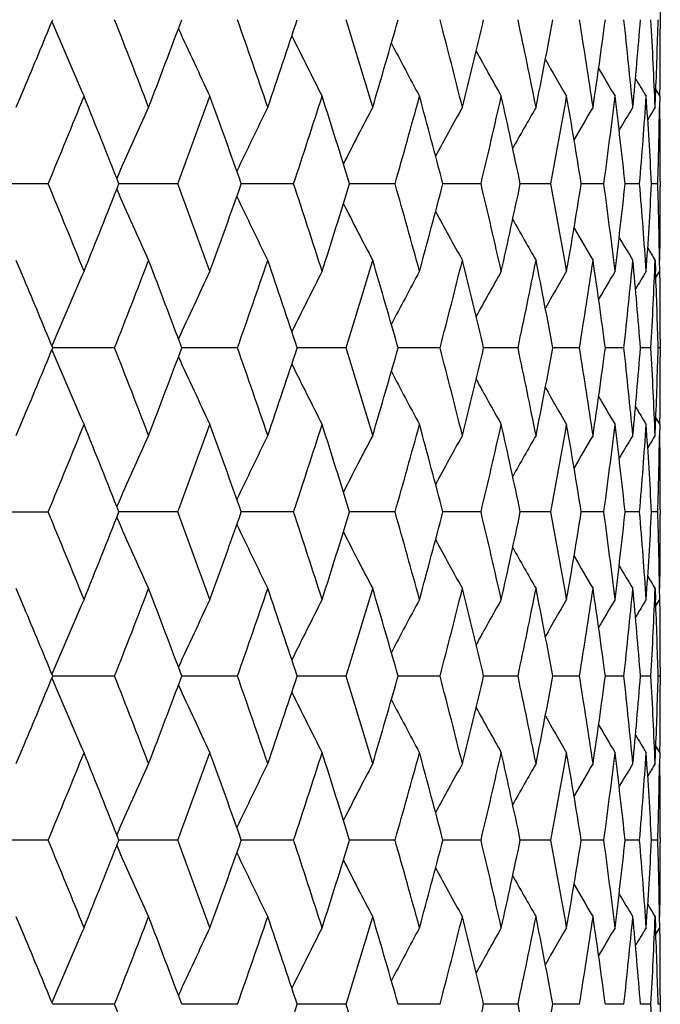
# Model space of a CAD drawing. Units: inches. Extents: x 0 to 11, y 0 to 8.5.
# Drawn here: x 5.4 to 5.5, y 3.1 to 3.2 of the extents above; entities that cross this region are included whole.
import ezdxf

# ---------------------------------------------------------------- set-up
doc = ezdxf.new("R2010")
doc.units = ezdxf.units.IN
doc.header["$LTSCALE"] = 0.605
doc.header["$MEASUREMENT"] = 0
doc.layers.get('0').update_dxf_attribs({"linetype": 'CONTINUOUS'})

msp = doc.modelspace()

# ---------------------------------------------------------------- linework, layer by layer
at = {"color": 7, "linetype": 'Continuous'}
for p, q in [((5.5403390875, 3.2203127384), (5.5403390875, 3.217605376)), ((5.440007685499999, 3.2053216454), (5.4412468751, 3.2082618468)), ((5.5396468087, 3.2080072061), (5.5402457272, 3.2070285712)), ((5.5395407766, 3.2053216454), (5.5396101735, 3.2070531539)), ((5.5402457272, 3.2070285712), (5.5402200173, 3.2053104678)), ((5.444996818300001, 3.1933911981), (5.4349159123, 3.1933911981)), ((5.465162608200001, 3.1933911981), (5.456004478300001, 3.1933912414)), ((5.4832232767, 3.1933911981), (5.4750683409, 3.1933912369)), ((5.499020290900001, 3.1933911981), (5.4919401282, 3.1933912323)), ((5.512414988, 3.1933911981), (5.5064717415, 3.1933912275)), ((5.523289792100001, 3.1933911981), (5.518535631000001, 3.1933912224)), ((5.5315492463, 3.1933911981), (5.528025911699999, 3.1933912169)), ((5.5371208509, 3.1933911981), (5.534859276000001, 3.1933912109)), ((5.5399556995, 3.1933911981), (5.538975680599999, 3.193391204)), ((5.5403390875, 3.1937447547), (5.5403390875, 3.1930376306)), ((5.4412476575, 3.1785191148), (5.440007685499999, 3.1814611031)), ((5.5395407766, 3.1814611031), (5.539610351599999, 3.1797288804)), ((5.5402457272, 3.1797534625), (5.540219865399999, 3.1814722804)), ((5.539647110700001, 3.1787746944), (5.5402457272, 3.1797534625)), ((5.5403390875, 3.1691776088), (5.5403390875, 3.1664692004)), ((5.4553318937, 3.1678234501), (5.4457024471, 3.1678235491)), ((5.4744661616, 3.1678234501), (5.465800661599999, 3.1678235394)), ((5.4914136433, 3.1678234501), (5.4837881942, 3.1678235296)), ((5.5060255775, 3.1678234501), (5.499507126799999, 3.1678235194)), ((5.5181737036, 3.1678234501), (5.5128194668, 3.1678235087)), ((5.5277513878, 3.1678234501), (5.5236083548, 3.1678234973)), ((5.534674559299999, 3.1678234501), (5.5317790728, 3.1678234848)), ((5.5388824477, 3.1678234501), (5.5372599462, 3.1678234708)), ((5.5403381172, 3.1678234501), (5.540002893600001, 3.1678234547)), ((5.440007685499999, 3.1541851032), (5.441246717999999, 3.1571249487)), ((5.5395407766, 3.1541851032), (5.5396102565, 3.1559187617)), ((5.539646885900001, 3.1568726703), (5.5402457272, 3.1558941826)), ((5.5402457272, 3.1558941826), (5.5402199825, 3.154173926)), ((5.434916274400001, 3.1422558485), (5.4449964708, 3.1422558485)), ((5.4651622938, 3.1422558485), (5.4560047905, 3.1422557594)), ((5.4832229982, 3.1422558485), (5.475068622, 3.1422557687)), ((5.4990200508, 3.1422558485), (5.4919403754, 3.1422557781)), ((5.5124147884, 3.1422558485), (5.5064719521, 3.142255788)), ((5.5232896347, 3.1422558485), (5.5185358028, 3.1422557984)), ((5.531549132599999, 3.1422558485), (5.5280260427, 3.1422558097)), ((5.5371207818, 3.1422558485), (5.5348593646, 3.1422558222)), ((5.539955675599999, 3.1422558485), (5.538975725399999, 3.1422558363)), ((5.5403390875, 3.1426102598), (5.5403390875, 3.1419014597)), ((5.4412456366, 3.1273885069), (5.440007685499999, 3.1303258928)), ((5.5395407766, 3.1303258928), (5.5396103508, 3.1285935693)), ((5.5402457272, 3.1286181496), (5.5402198618, 3.130337071)), ((5.5396471058, 3.1276394244), (5.5402457272, 3.1286181496)), ((5.5403390875, 3.1180415773), (5.5403390875, 3.1153346856)), ((5.455332196100001, 3.116688107), (5.4457021309, 3.1166880533)), ((5.4744664324, 3.116688107), (5.4658003911, 3.1166880586)), ((5.4914138802, 3.116688107), (5.4837879532, 3.1166880639)), ((5.506025778400001, 3.116688107), (5.499506918, 3.1166880694)), ((5.5181738667, 3.116688107), (5.512819292300001, 3.1166880752)), ((5.5277515117, 3.116688107), (5.5236082165, 3.1166880814)), ((5.5346746428, 3.116688107), (5.5317789725, 3.1166880882)), ((5.5388824902, 3.116688107), (5.5372598852, 3.1166880958)), ((5.5403381183, 3.116688107), (5.540002769, 3.1166881045)), ((5.440007685499999, 3.103050752), (5.441246368300001, 3.1059898023)), ((5.539646805299999, 3.105736276), (5.5402457272, 3.1047576499)), ((5.5395407766, 3.103050752), (5.539610171100001, 3.1047822321)), ((5.5402457272, 3.1047576499), (5.5402200173, 3.1030395741)), ((5.5403390875, 3.0914740579), (5.5403390875, 3.0907665099)), ((5.444996730900001, 3.0911202946), (5.434916003400001, 3.0911202946)), ((5.4651625291, 3.0911202946), (5.4560045459, 3.0911203774)), ((5.4832232066, 3.0911202946), (5.4750684028, 3.0911203689)), ((5.499020230499999, 3.0911202946), (5.491940183600001, 3.0911203601)), ((5.5124149378, 3.0911202946), (5.506471789500001, 3.0911203511)), ((5.5232897525, 3.0911202946), (5.5185356709, 3.0911203414)), ((5.531549217699999, 3.0911202946), (5.5280259427, 3.0911203309)), ((5.5371208335, 3.0911202946), (5.5348592974, 3.0911203193)), ((5.5399556935, 3.0911202946), (5.538975691699999, 3.0911203061)), ((5.4412476311, 3.0762485752), (5.440007685499999, 3.0791905025)), ((5.5395407766, 3.0791905025), (5.539610378200001, 3.0774576012)), ((5.5402457272, 3.0774821823), (5.540219854400001, 3.0792016796)), ((5.539647135499999, 3.0765034507), (5.5402457272, 3.0774821823)), ((5.5403390875, 3.0669069166), (5.5403390875, 3.0641979839)), ((5.455331791, 3.065552473), (5.4457025545, 3.0655525232)), ((5.4744660696, 3.065552473), (5.4658007752, 3.0655525182)), ((5.4914135629, 3.065552473), (5.483788293099999, 3.0655525132)), ((5.5060255093, 3.065552473), (5.499507210599999, 3.065552508)), ((5.5181736482, 3.065552473), (5.5128195351, 3.0655525026)), ((5.5277513458, 3.065552473), (5.5236084075, 3.0655524968)), ((5.5346745309, 3.065552473), (5.5317791099, 3.0655524904)), ((5.5388824333, 3.065552473), (5.537259968, 3.0655524833)), ((5.540338116900001, 3.065552473), (5.5400029007, 3.0655524753))]:
    msp.add_line(p, q, dxfattribs=at)
for centre, radius, start, end in [((3.8368776026, 3.8827554521), 1.7403857006, 337.1976065814, 337.5790963129), ((6.1627362576, 3.5193101863), 0.7776240403, 202.7443256915001, 203.6772588832), ((3.9818338201, 2.6376182642), 1.584031016, 21.0014503572, 21.5307711901), ((4.0277774745, 3.755344566), 1.5348028087, 339.0000485807, 339.5443808425), ((4.147959161, 2.7502423457), 1.4068818846, 18.8727002622, 19.4606829137), ((4.184466415, 3.6478841693), 1.3682885172, 341.1287649650001, 341.7311842786), ((4.2796515572, 2.8444515559), 1.268315256, 16.530584468, 17.17429641), ((4.3086207286, 3.5575624671), 1.2380881783, 343.4708079224, 344.1280134733001), ((4.3835099536, 2.9247917023), 1.1604206336, 13.9897610237, 14.6847560094), ((4.4061828286, 3.4801768784), 1.1370484077, 346.0115117615, 346.7186304144999), ((4.4669864825, 2.9952867453), 1.0747204734, 11.2699679152, 12.0122808171), ((4.4810878236, 3.4125462858), 1.0603418302, 348.7300437038, 349.4804725209), ((4.5259060671, 3.057052482), 1.0148438029, 8.4010105457, 9.1801028934), ((4.5359576771, 3.3521060559), 1.004683126, 351.5990051987, 352.3843919282), ((4.5662233077, 3.1133816113), 0.9741891639, 5.4154033734, 6.221629285500001), ((4.5725092784, 3.2966654498), 0.9678749801000001, 354.5846158019999, 355.3950170205001), ((4.5891111089, 3.1662773388), 0.9512313132, 2.3524274176, 3.1748143168), ((4.5920173279, 3.2442481114), 0.9483227019, 357.7521777462, 358.4719016306), ((6.142569608500001, 3.5275593469), 0.7448702484, 204.5941811435, 205.4877173546), ((4.5952416942, 3.2176057999), 0.9450973933, 359.3587286656, 359.999974292), ((6.130900072699999, 3.5355567347), 0.7222768663, 206.2212235075999, 207.0553306643), ((6.1246755749, 3.543002259), 0.7068004703, 207.6252735395, 208.3817801426), ((6.1218163922, 3.549612781), 0.6963501595, 208.8084410597, 209.4702240668), ((6.1208819562, 3.5551348532), 0.6894621478, 209.7743631722, 210.3244104798), ((6.120769640700001, 3.5592908395), 0.6849881733, 210.5276182823, 210.948029583), ((6.1210655633, 3.5620631565), 0.6825282667, 211.0736040542, 211.3440345399), ((3.8925624152, 3.8358969324), 1.6801387427, 337.5168131647, 338.0192232214), ((3.9428895721, 2.5984283868), 1.625883606, 21.4649497528, 21.9822693785), ((4.0773585953, 3.7129475523), 1.4818700292, 339.4754565916001, 340.0374555569001), ((4.1172756145, 2.7155695127), 1.4394146834, 19.38751215, 19.9640087924), ((4.2236549574, 3.6110507692), 1.3270086165, 341.6550234105, 342.2742684926999), ((4.255426831399999, 2.8131286605), 1.2936632772, 17.0941321588, 17.7271293893), ((4.3394775022, 3.5248981831), 1.2060001493, 344.0450547018, 344.7177962187999), ((4.3645677899, 2.8959870678), 1.1799973632, 14.5981410927, 15.283489132), ((4.4300676835, 3.450653628), 1.1125015261, 346.6295121767, 347.350369449), ((4.4461250448, 2.9670076057), 1.0960446636, 11.9200128047, 12.6496183722), ((4.4989087453, 3.385357052), 1.0422127509, 349.3860502479, 350.1478904276), ((4.5107832977, 3.0307625898), 1.0301604109, 9.0831263681, 9.8520939926), ((4.5483160881, 3.3265787762), 0.9922128675, 352.2857373311, 353.0797059148001), ((4.5563541703, 3.0884542898), 0.9841157573999999, 6.121123741900001, 6.920275606000001), ((4.5797864066, 3.2722095257), 0.9605735616, 355.2933949125, 356.1091313872), ((4.5842023722, 3.1421483018), 0.9561473709, 3.0721299545, 3.8908481862), ((6.151323915800001, 2.8889087991), 0.7597115472, 155.3867675784, 156.3027168077), ((6.135871040800001, 2.8807463307), 0.732500825, 153.697792371, 154.5640362584), ((6.1272371353, 2.8729873318), 0.7137795935, 152.2510729606, 153.0485732326), ((6.122913284299999, 2.8659238304), 0.7010370104000001, 151.0440666255, 151.7553206119), ((6.1211703236, 2.8598254759), 0.6925258000000001, 150.0732215153, 150.6813011679), ((6.1208116128, 2.8549252575), 0.6870233076000001, 149.3347643186, 149.8223237767), ((6.1209332204, 2.8514648266), 0.6835834243000001, 148.8252640516, 149.1734409446), ((6.121160725, 2.8494929295), 0.6818327064, 148.5421616834, 148.7289763823), ((4.5940937988, 3.2203288848), 0.9462454091, 358.3686850217, 359.0905868231), ((4.5951792239, 3.1937441913), 0.9451598637, 3.41528e-05, 0.7018513355000001), ((3.8826327034, 2.5468435728), 1.6908593849, 21.9818306674, 22.4810666135), ((3.9347862094, 3.7915663414), 1.6346004277, 338.0196275274999, 338.5342002271), ((6.1513630524, 3.4978980832), 0.7597571794, 203.6977865199, 204.6136578311), ((4.0695470954, 2.6709675479), 1.4901909709, 19.9636127605, 20.5224866774), ((4.1108253122, 3.6735062286), 1.4462605104, 340.0378315113, 340.6116128199001), ((4.2174719605, 2.7737292188), 1.3335076195, 17.72678494, 18.34302683490001), ((4.2502788609, 3.5752575521), 1.2990552564, 342.2746113265, 342.9049964031), ((4.3346067338, 2.8605310496), 1.2110552466, 15.2832048704, 15.9531547576), ((4.360494818899999, 3.4918738764), 1.184210683, 344.7181008369, 345.4010273771), ((4.4262997842, 2.9352646793), 1.1163671151, 12.6505356333, 13.3689149161), ((4.4462949067, 3.4197314254), 1.0958695075, 347.3506305548, 348.0803712503), ((4.498696532599999, 3.0013917738), 1.0424275161, 9.8519121097, 10.6136149294), ((4.510889178999999, 3.3559974665), 1.0300523307, 350.1481027201001, 350.9171709125001), ((4.5481595031, 3.0601866899), 0.9923703079999999, 6.920154382700001, 7.7140177512), ((4.556405964, 3.2983190359), 0.9840632918000001, 353.0798643697, 353.8790798029001), ((4.579678085, 3.1145664602), 0.9606820438, 3.8907901081, 4.706456017), ((4.5842060931, 3.2446321441), 0.9561435509, 356.1092316156, 356.9279747922), ((4.5940275331, 3.1664524522), 0.9463116781, 0.9094349274000001, 1.631264855), ((4.595132684599999, 3.1930381622), 0.9452064029999999, 359.2982071361, 359.9999677759), ((6.1359140465, 3.506063994), 0.7325515975, 205.4364906217, 206.3026507304), ((6.127284249700001, 3.5138266314), 0.7138358231, 206.9519691167, 207.7493836295), ((6.1229637675, 3.5208933834), 0.7010978687, 208.2452294902, 208.9564005116), ((6.12122252, 3.5269939543), 0.692589337, 209.3192498092, 209.9272541864), ((6.1208635012, 3.5318949864), 0.6870870634999999, 210.1782213369, 210.6657183342), ((6.120983687100001, 3.5353552541), 0.6836459284, 210.827091676, 211.1752234732), ((6.1212184359, 3.5373319335), 0.6819039136, 211.2715390841, 211.4583262483), ((3.9892539875, 3.7462870742), 1.576072521, 338.4675229605, 338.9995290834), ((4.0366669283, 2.6347924431), 1.52530173, 20.4542523601, 21.0019879377), ((4.1538821918, 3.634490146), 1.400614089, 340.5376594397, 341.1282868963), ((4.1914683821, 2.7412431521), 1.3609045872, 18.2674778634, 18.8731795151), ((4.284377499, 3.5409064214), 1.263379261, 342.8241365862, 343.4703780559), ((4.3141272767, 2.8308140029), 1.2323557696, 15.8707174342, 16.5309947534), ((4.3872342809, 3.4610444885), 1.156577945, 345.3138176808, 346.0111371792), ((4.410452668, 2.9076368684), 1.1326559736, 13.2802159979, 13.9900923949), ((4.4667382138, 3.3915512264), 1.0749747471, 347.9875781384, 348.7297315446), ((4.4813853781, 2.9742902091), 1.0600395096, 10.5195914425, 11.270250416), ((4.5257453056, 3.3297580761), 1.0150069024, 350.8197785148, 351.5987623064), ((4.5361716269, 3.0347043681), 1.0044674286, 7.615644047600001, 8.4012160912), ((4.5661373644, 3.2734118183), 0.9742757317, 353.7782769923001, 354.5844482819001), ((4.5726514598, 3.0901283482), 0.9677323904999999, 4.6049897177, 5.4155273712), ((4.589092492, 3.220507268), 0.9512499906, 356.8251187954, 357.6475067729), ((6.162945067000001, 2.8673853251), 0.7778500186, 156.3230810916, 157.255708825), ((6.1427606895, 2.8591367226), 0.7450797249, 154.5126384943, 155.4058924656), ((6.131076413200001, 2.8511404399), 0.7224725076999999, 152.9450369782, 153.7788898256), ((6.124839935800001, 2.843696253), 0.7069847765, 151.6185963473, 152.3748798724), ((6.1219719334, 2.8370867136), 0.6965261824, 150.5301594491, 151.191752975), ((6.121031930599999, 2.8315648854), 0.6896331532, 149.6759788227, 150.2258721322), ((6.1209185388, 2.8274074107), 0.68515896, 149.0523648533, 149.4726584095), ((6.1212078799, 2.8246377165), 0.6826920314, 148.6563610481, 148.9267181368), ((4.5920962532, 3.1425368473), 0.9482437523, 1.528074806, 2.2478326501), ((4.5952824386, 3.1691772212), 0.9450566490000001, 2.35139e-05, 0.6412391295000001), ((3.8462072008, 2.5079023132), 1.730283489, 22.42010699030001, 22.8037709739), ((3.8409717172, 3.8298872269), 1.735940426, 337.1979124337, 337.5804245224001), ((6.163130159400001, 3.4683553003), 0.7780568698, 202.7453816745, 203.6777160155), ((3.978534745, 2.5852167449), 1.5875642952, 21.0013993116, 21.5295777577), ((4.0311067243, 3.7029306786), 1.5312369267, 339.0000265446, 339.5456633258), ((6.142955367100001, 3.4766156942), 0.7453005411, 204.5952510457, 205.4881920089), ((4.145488321, 2.6982623148), 1.4094927317, 18.87265588309999, 19.4595894873), ((4.1869353079, 3.5959042056), 1.3656795342, 341.1287457147, 341.7323571777999), ((4.27778945, 2.7927632019), 1.270257404, 16.5305476803, 17.1733198269), ((4.3104516055, 3.5058829414), 1.2361784817, 343.4707918455, 344.1290582137), ((4.3821104461, 2.8733070814), 1.1618627777, 13.9897326956, 14.6839134946), ((4.4075244229, 3.4287063816), 1.1356658734, 346.0114992223, 346.7195282078001), ((4.4628498274, 2.9433053092), 1.0789424819, 11.2710388453, 12.010499092), ((4.4820410584, 3.3612199521), 1.0593698851, 348.7300350171, 349.4812053443001), ((4.5251002301, 3.005796619), 1.0156584259, 8.4010278831, 9.1795506549), ((4.5365906216, 3.3008761188), 1.0040433281, 351.599000602, 352.3849436868), ((4.5657041325, 3.0621956145), 0.9747106892, 5.4154172593, 6.2212693791), ((4.5728660105, 3.2454950961), 0.9675166492, 354.5846154322001, 355.3953747668), ((4.588848377, 3.1151298355), 0.9514942735999999, 2.3524375175, 3.1746560958), ((4.5921023741, 3.1931078332), 0.9482375744, 357.7523317563, 358.4720494092999), ((4.5952025223, 3.1664694812), 0.9451365653, 359.3588722248001, 359.9999829966), ((6.131282128600001, 3.4846243825), 0.7227090093999999, 206.2222864246, 207.0558181237), ((6.125057439500001, 3.4920811513), 0.7072378165000001, 207.6263097022, 208.3822765325), ((6.1222010777, 3.4987027878), 0.6967954672, 208.8094313124, 209.4707262294), ((6.1212721959, 3.5042357762), 0.6899178028, 209.7752881033001, 210.3249159183), ((6.1211733998, 3.5084055984), 0.6854625776000001, 210.5284590453, 210.9485344589), ((6.1214782515, 3.5111871857), 0.6830151495000001, 211.0743339006, 211.3445406933), ((3.887784197, 3.7867098882), 1.6852985121, 337.5177276392, 338.0186342012), ((3.9469285448, 2.5489084948), 1.6215339299, 21.4640471891, 21.9827903673), ((4.0738210474, 3.6631131561), 1.485638852, 339.4762978377, 340.0369100583), ((4.1202675986, 2.6655092129), 1.4362357699, 19.3866751371, 19.96448785400001), ((4.2210142132, 3.5607724957), 1.3297846445, 341.6557789592, 342.2737743909), ((4.2576545912, 2.7626962322), 1.2913275615, 17.0933729439, 17.7275592452), ((4.3375079806, 3.4743114342), 1.2080443706, 344.045711645, 344.7173617122), ((4.3662183323, 2.8452957495), 1.1782884037, 14.5974723592, 15.2838623113), ((4.4286175293, 3.3998520143), 1.1139893552, 346.6300577453, 347.3500027044), ((4.450643073399999, 2.916859053), 1.0914204126, 11.9183132565, 12.651061411), ((4.4978747192, 3.334407623), 1.0432631755, 349.3864725522, 350.1475991217), ((4.5117247465, 2.9797866417), 1.029205736, 9.082636484, 9.852371397899999), ((4.5476288825, 3.2755314476), 0.9929055563, 352.2860262006, 353.0794967087), ((4.5569610513, 3.0373902001), 0.9835048275, 6.1207654017, 6.9204699035), ((4.5794019275, 3.2211033374), 0.960959068, 355.2935427325, 356.109009397), ((4.5845137598, 3.0910333125), 0.9558353847, 3.0719114514, 3.8909545788), ((6.151769029700001, 2.8375680693), 0.7602012603, 155.3867487867, 156.3020225529), ((6.1363042451, 2.8293954724), 0.7329841441, 153.6977788806, 154.5633692151), ((6.1276633299, 2.8216264505), 0.7142612259000001, 152.2510646178, 153.0479499401), ((6.123336350800001, 2.8145531551), 0.7015205427, 151.0440631416, 151.7547570778), ((6.1215935587, 2.8084453133), 0.6930141429000001, 150.0732225087, 150.6808130811), ((6.1212379206, 2.8035360109), 0.687518886, 149.334769258, 149.8219278325), ((6.121368683200001, 2.8000649495), 0.6840923184000001, 148.8252732497, 149.1731548228), ((6.121603263, 2.7980857972), 0.6823514152, 148.5421724096, 148.7288239469), ((4.5939729051, 3.1691968502), 0.9463663243000001, 358.3686927298999, 359.0904301148), ((4.595185995, 3.142609886), 0.9451530925, 2.26642e-05, 0.7017207768000002), ((3.8814444324, 2.4951809899), 1.692158636, 21.983325706, 22.4821816385), ((3.9357875455, 3.740070497), 1.6335369341, 338.0182082733, 338.5331190759), ((4.068697623399999, 2.6194853693), 1.4911078263, 19.9649957863, 20.5235289196), ((4.111599081600001, 3.6221250792), 1.4454493022, 340.0365195333, 340.6106254379001), ((4.2168665011, 2.7223697882), 1.3341525705, 17.7280358134, 18.3439820122), ((4.2508863088, 3.5239562858), 1.2984261209, 342.273425825, 342.9041182188), ((4.3341835061, 2.8092560244), 1.2115003338, 15.2843026703, 15.9540078153), ((4.360976725, 3.4406291471), 1.1837169783, 344.7170617276, 345.4002741243), ((4.4260175041, 2.8840475527), 1.1166604602, 12.6514595774, 13.3696506165), ((4.4466791061, 3.3685269922), 1.0954794972, 347.3497575835, 348.0797581857), ((4.495934606100001, 2.9497455096), 1.0452361386, 9.853602891, 10.6132584902), ((4.5111948614, 3.3048216251), 1.0297442216, 350.1474143306, 350.916711859), ((4.5481592294, 3.0090427817), 0.9923716153000001, 6.9206451191, 7.7145061825), ((4.556646217, 3.2471630035), 0.9838222927, 353.0793764205, 353.8787861122001), ((4.5797320762, 3.063430140299999), 0.9606282454, 3.891068536000001, 4.706778258100001), ((4.5843894244, 3.19348897), 0.9559601086, 356.108956104, 356.9278543691), ((4.5941257555, 3.1153174877), 0.9462134606, 0.9095145240000002, 1.6314109042), ((4.5952588647, 3.1419019575), 0.9450802228, 359.2981737438, 359.9999698179), ((6.151573573899999, 3.4468423948), 0.7599816931000001, 203.6969173622, 204.6124979089), ((6.1361002626, 3.4550035719), 0.7327516737, 205.4355332396, 206.3014411191), ((6.1274498747, 3.4627609869), 0.7140147903, 206.950932292, 207.7481357759), ((6.1231111974, 3.4698218943), 0.7012577185, 208.2441218788, 208.9551241271), ((6.1213531546, 3.4759158542), 0.6927310451, 209.318079989, 209.9259574177), ((6.120978057999999, 3.4808094296), 0.6872109253, 210.176998016, 210.6644079055), ((6.1210774375, 3.4842583943), 0.6837459926999999, 210.8258226818, 211.1739063276), ((6.1212978248, 3.4862268489), 0.6819873559999999, 211.2702373418, 211.4570044276), ((3.989589823, 3.694983019), 1.575698483, 338.46875154, 339.0008844669), ((4.03567584, 2.58331735), 1.5263487929, 20.453204455, 21.000565156), ((4.154101253, 3.5832480257), 1.4003722237, 340.5387959585, 341.129526925), ((4.1907000425, 2.6898779567), 1.3617060131, 18.2665315262, 18.8718786031), ((4.2845109767, 3.4897061802), 1.2632327978, 342.8251642317, 343.4714832843), ((4.313524636, 2.7795259343), 1.2329769944, 15.869888446, 16.5298361926), ((4.387302629800001, 3.4098724755), 1.1565027268, 345.3147190804, 346.0120878480999), ((4.409977212099999, 2.8564034892), 1.1331410592, 13.2795200968, 13.9890969742), ((4.4667550202, 3.3403978019), 1.0749547053, 347.9883361563, 348.7305085844001), ((4.4839193679, 2.9236554652), 1.057456575, 10.5179917222, 11.2704898897), ((4.5257194932, 3.2786161798), 1.015031461, 350.8203772572, 351.5993485471), ((4.5359458185, 2.9835461681), 1.0046941728, 7.6152302008, 8.4006316416), ((4.5660744861, 3.222276053), 0.9743382769, 353.7787029265, 354.5848297426), ((4.5724668243, 3.0389820751), 0.967917246, 4.6047574417, 5.415147812499999), ((4.588995476, 3.1693732668), 0.9513469745, 356.8253618399, 357.6476738506), ((6.1627601612, 2.8163142359), 0.7776548865999999, 156.3219437612, 157.2548200426), ((6.1426003012, 2.8080606726), 0.7449094442, 154.511444637, 155.4049131614), ((6.1309365528, 2.8000590338), 0.7223234331, 152.9437990129, 153.7778300839), ((6.124718010900001, 2.7926089845), 0.7068546694, 151.6173248876, 152.3737497401), ((6.1218663853, 2.7859929501), 0.6964138499, 150.5288634529, 151.1905622376), ((6.1209419561, 2.7804638927), 0.6895381609000001, 149.6746657518, 150.2246305059), ((6.120849709400001, 2.7762949388), 0.6850881834, 149.0510429146, 149.471373897), ((6.121152588999999, 2.773517538), 0.6826369372, 148.655031981, 148.925405051), ((4.5919419065, 3.0913980847), 0.9483981148999999, 1.5280326868, 2.2476752828), ((4.5951538712, 3.1180411733), 0.9451852163, 2.44828e-05, 0.6411964783999999), ((3.844647991, 2.4561604233), 1.7319558834, 22.4189870238, 22.8024468304), ((3.8363471368, 3.7806952658), 1.7409563482, 337.1979385441, 337.5793430055), ((6.1627110966, 3.4170328699), 0.7775984292, 202.7446030292, 203.6775718544), ((3.9822018934, 2.5355000009), 1.5836326921, 21.0010676936, 21.5305200173), ((4.0274316434, 3.6531958894), 1.5351694685, 339.0004156523, 339.5446162999), ((4.1482258328, 2.6480717027), 1.4065971215, 18.8723498976, 19.4604499816), ((4.1842011222, 3.5456954828), 1.3685661391, 341.1291006803, 341.7313962435001), ((4.2798437745, 2.7422449285), 1.268112698, 16.5302718724, 17.1740851276), ((4.3084152142, 3.4553458212), 1.2383006335, 343.4711070059001, 344.1281983621), ((4.383645570400001, 2.8225602156), 1.1602795128, 13.989491764, 14.6845699077), ((4.4060231252, 3.3779405107), 1.1372117207, 346.0117688562, 346.7187846658), ((4.4639769782, 2.8923994559), 1.0777924098, 11.270837427, 12.0110333375), ((4.480964375899999, 3.3102960303), 1.0604669308, 348.7302536444, 349.4805927981), ((4.523733676, 2.9544482684), 1.0170415821, 8.401706645900001, 9.1791143331), ((4.5358639575, 3.2498462001), 1.0047774526, 351.5991633402001, 352.3844753518001), ((4.5662331038, 3.011113419), 0.9741791567, 5.4152995959, 6.2215328732), ((4.5724409631, 3.1943992921), 0.9679434374, 354.5847183694, 355.3950614032), ((4.5890984544, 3.0640066842), 0.9512439471999999, 2.3523817573, 3.1747569091), ((4.5919714508, 3.1419783638), 0.9483685874, 357.7522155696, 358.4719055491), ((6.1425489746, 3.4252833269), 0.7448494287, 204.5944812689, 205.4880463319), ((6.1308833039, 3.4332820837), 0.7222602361, 206.2215430932, 207.0556722349), ((4.5952089911, 3.1153351213), 0.9451300964, 359.3587361321, 359.9999735792999), ((6.124662251799999, 3.440729064), 0.7067876678, 207.6256093726, 208.382131377), ((6.1218062794, 3.4473411484), 0.6963410053, 208.8087900863, 209.4705824786), ((6.120874954400001, 3.4528649037), 0.6894565947, 209.7747224251, 210.3247739801), ((6.120766968, 3.4570234232), 0.6849876837000001, 210.5279851877, 210.9483959944), ((6.121065661599999, 3.4597974357), 0.6825310559000001, 211.0739746948, 211.3444030957), ((3.8922922106, 3.7337472611), 1.6804346893, 337.5165158035, 338.018837939), ((3.9433104266, 2.4963151425), 1.6254343262, 21.465205299, 21.9826684108), ((4.07716669, 3.6107561415), 1.4820775495, 339.4751786081, 340.0370992874), ((4.1175956064, 2.6134049791), 1.4390775967, 19.3877454741, 19.9643774776), ((4.2235195354, 3.5088309651), 1.3271531726, 341.654768608, 342.2739464382), ((4.2556731116, 2.7109285756), 1.2934071224, 17.094339615, 17.7274623106), ((4.3393843324, 3.4226588824), 1.2060983589, 344.0448270923, 344.7175137786), ((4.3647583912, 2.7937620066), 1.1798014143, 14.5983189636, 15.2837806762), ((4.4300072581, 3.3484009941), 1.1125644896, 346.6293158247001, 347.3501319804001), ((4.4495905433, 2.8654875289), 1.0924988555, 11.9190236439, 12.650996823), ((4.4988746719, 3.2830955096), 1.0422479266, 349.3858890594, 350.1477029401), ((4.5133254719, 2.9289128776), 1.0275836559, 9.0823129257, 9.853208152599999), ((4.5483041533, 3.2243116268), 0.9922251698000001, 352.285614803, 353.0795727223999), ((4.5564281256, 2.9861900573), 0.9840415348999999, 6.1211965581, 6.920407809199999), ((4.5797940229, 3.169939357), 0.9605660138, 355.2933138697001, 356.1090557618), ((4.5842561747, 3.0398797921), 0.9560935288, 3.0721594721, 3.8909227756), ((6.1513385176, 2.7866358433), 0.7597256812000001, 155.3870848142, 156.3030144833), ((6.1358819165, 2.7784747861), 0.7325108634, 153.698123648, 154.5643541483), ((6.12724471, 2.7707172704), 0.7137859097, 152.2514151558, 153.0489078319), ((6.122917805, 2.7636553362), 0.7010398044, 151.0444170763, 151.7556685975), ((6.1211718952, 2.7575586491), 0.6925251333, 150.0735779724, 150.6816593413), ((6.120810242899999, 2.7526602029), 0.6870191514, 149.3351249013, 149.8226889591), ((6.1209278437, 2.7492022458), 0.6835745210999999, 148.8256268959, 149.1738101113), ((6.1211525459, 2.7472321219), 0.6818204659, 148.5425259633, 148.729345352), ((4.5941178533, 3.1180579074), 0.9462213562, 358.3686480278, 359.0905687777), ((4.5952126389, 3.0914735068), 0.9451264486, 3.3412e-05, 0.7018634854000002), ((3.8819198008, 2.4442887551), 1.6916265929, 21.9816977822, 22.4807202427), ((3.9354881022, 3.6890081604), 1.6338421702, 338.0197445091, 338.5345693761), ((6.1514712461, 3.395677281), 0.7598762831999999, 203.6979679655, 204.6136737517), ((4.0690133799, 2.5685057851), 1.4907576504, 19.9634902906, 20.522166403), ((4.111340902699999, 3.5710447667), 1.4457109695, 340.0379398172, 340.6119542877), ((4.2170677323, 2.6713314187), 1.3339311772, 17.726674718, 18.3427372613), ((4.2506587836, 3.4728625041), 1.2986556881, 342.2747093895, 342.9053051464), ((4.3342993578, 2.7581778836), 1.2113733365, 15.2831087862, 15.9529006872), ((4.3607724662, 3.3895248884), 1.1839223719, 344.7181870265, 345.4012981839001), ((4.426067246000001, 2.8329428048), 1.1166050885, 12.6504555467, 13.3687011457), ((4.4464927903, 3.3174143092), 1.0956663895, 347.3507032476, 348.0805989781), ((4.4959310191, 2.8986236023), 1.0452372667, 9.8528098944, 10.61248583), ((4.511022547300001, 3.2537019729), 1.0299167861, 350.1481603918, 350.9173507890001), ((4.5462583505, 2.9576729095), 0.9942868286, 6.9208269336, 7.7131818291), ((4.5564849266, 3.196037457), 0.9839836636, 353.0799056994999, 353.8792077608), ((4.5795947307, 3.0122898712), 0.9607655662000001, 3.8907686671, 4.7063861546), ((4.5842368781, 3.1423583691), 0.9561126675, 356.1092555912001, 356.9280477971), ((4.5939882941, 3.0641806619), 0.9463509204, 0.9094692331, 1.6312509128), ((4.5951135445, 3.0907670102), 0.945225543, 359.2982547648, 359.9999696713), ((6.136019006900001, 3.4038454938), 0.7326687773, 205.4366660281, 206.3026661286), ((6.127387187999999, 3.4116103962), 0.7139522355, 206.9521343588, 207.7493984256), ((6.1230656275, 3.4186793415), 0.7012143775, 208.2453805877, 208.9564146703), ((6.121324087200001, 3.4247820103), 0.6927066248999999, 209.3193828722, 209.9272677046), ((6.1209654578, 3.4296850208), 0.6872056878, 210.178332237, 210.6657312476), ((6.1210873502, 3.4331475427), 0.6837671763, 210.8271760063, 211.1752356498), ((6.121323485700001, 3.435125769), 0.6820271509, 211.2715910236, 211.4583381772), ((3.9881681418, 3.644434159), 1.5772359303, 338.4678721831, 338.9994999849999), ((4.0376818691, 2.5329104674), 1.5242149305, 20.4538828908, 21.0020235518), ((4.1530711766, 3.5324974657), 1.4014714016, 340.5379780823, 341.1282600135), ((4.1922203043, 2.6392288028), 1.3601101999, 18.2671396351, 18.8732112491), ((4.2837687664, 3.4388170366), 1.2640143943, 342.8244196422, 343.4703537852), ((4.314683866, 2.7287079875), 1.2317753563, 15.8704158012, 16.5310220302), ((4.386779499599999, 3.358887626), 1.1570467329, 345.3140600563999, 346.0111159316), ((4.410859236399999, 2.8054671087), 1.1322370864, 13.279956372, 13.9901146557), ((4.466404586, 3.2893474522), 1.0753150018, 347.9877749084, 348.729713727), ((4.4845813682, 2.8726364102), 1.0567846045, 10.5183272885, 11.2713188775), ((4.5255105682, 3.2275223947), 1.0152442227, 350.8199252341, 351.598748298), ((4.538404362900001, 2.9327490255), 1.0022125912, 7.6146746181, 8.4020357145), ((4.5659868324, 3.1711556571), 0.9744269545, 353.7783700311, 354.584438408), ((4.5727583836, 2.9878677841), 0.9676249968, 4.6048833318, 5.415533269999999), ((4.589017311, 3.1182398473), 0.9513252388, 356.8251556523001, 357.6475012777), ((6.1631151431, 2.7650410731), 0.7780350824, 156.3231893218, 157.2555726404), ((6.1429181088, 2.7567920229), 0.7452534175, 154.5127511353, 155.4057746725), ((6.1312239066, 2.74879547), 0.7226373784000001, 152.9451528, 153.7787941185), ((6.124979396100001, 2.7413512803), 0.7071425029999999, 151.618714324, 152.3748094166), ((6.1221046736, 2.734742091), 0.6966778298, 150.5302787488, 151.191710616), ((6.121158856, 2.7292210379), 0.6897793515999999, 149.6760987994, 150.2258605624), ((6.1210387318, 2.7250657294), 0.6852982461, 149.0524845103, 149.4726808519), ((6.121323803099999, 2.7222975056), 0.6828268927, 148.6564809318, 148.9267766054), ((4.5921265118, 3.0402674915), 0.9482134683, 1.5280256174, 2.247788172099999), ((4.5952732783, 3.0669065695), 0.9450658092, 2.10564e-05, 0.641194808), ((3.8476131412, 2.4062243276), 1.728757756, 22.4197095672, 22.8037272509), ((3.9776002333, 2.4825678856), 1.5885721846, 21.0020459294, 21.52988815099999), ((4.1872315889, 3.4935442306), 1.3653703697, 341.1282611738, 341.7320075568001), ((4.2772893474, 2.6903316399), 1.270782548, 16.5310763345, 17.1735807545), ((4.4077081186, 3.3263972964), 1.1354783959, 346.011128073, 346.7192711089), ((4.4625990517, 2.8409772519), 1.0791995917, 11.2714124295, 12.0106932971), ((4.482186071, 3.2589258649), 1.0592231379, 348.7297318828, 349.4810028926), ((4.588875842, 3.0128589691), 0.9514668301000001, 2.3525031406, 3.1747410809)]:
    msp.add_arc(centre, radius, start, end, dxfattribs=at)

doc.saveas('drawing.dxf')
